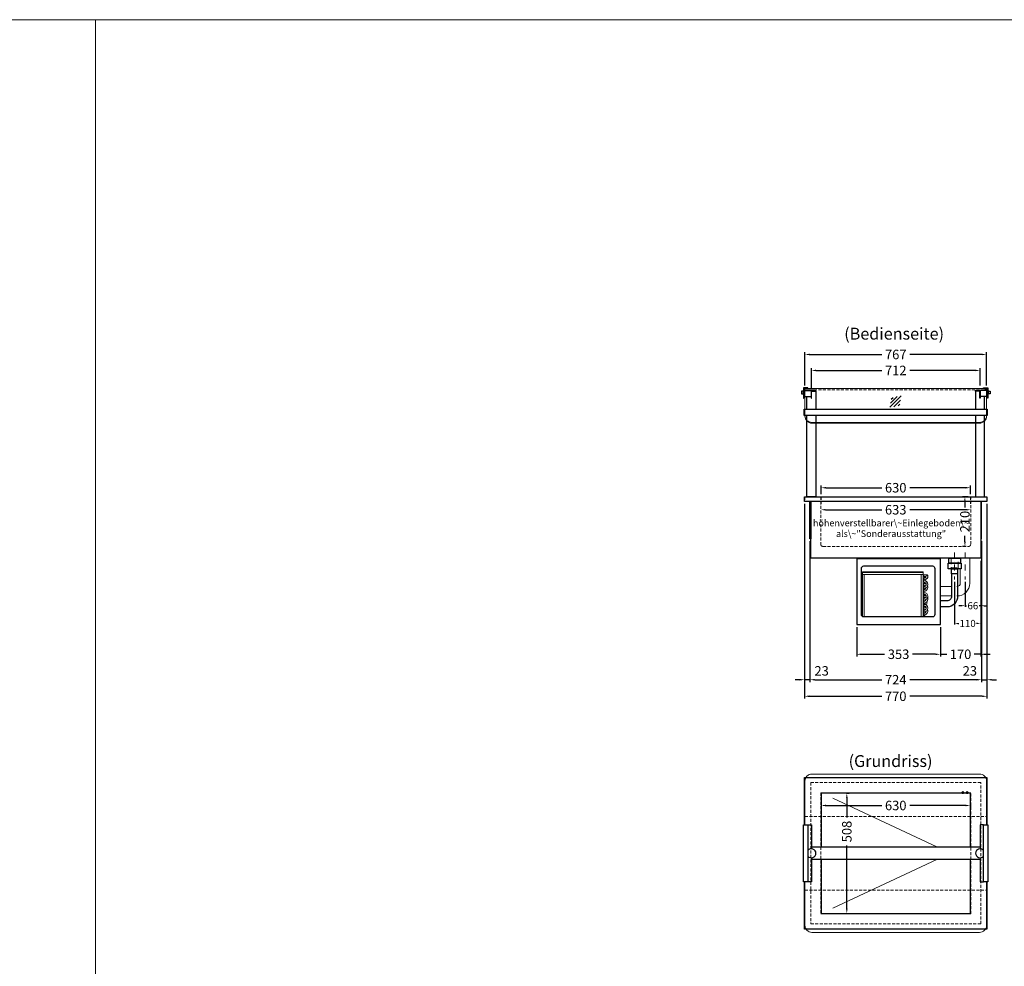
# Model space of a CAD drawing. Units: millimetres. Extents: x 0 to 71855, y 0 to 40383.
# Drawn here: x 55535 to 59690, y 11005 to 15000 of the extents above; entities that cross this region are included whole.
import ezdxf
from ezdxf.enums import TextEntityAlignment as Align

# ---------------------------------------------------------------- set-up
doc = ezdxf.new("R2010")
doc.units = ezdxf.units.MM
doc.header["$LTSCALE"] = 2
doc.header["$PDMODE"] = 34
doc.header["$PDSIZE"] = 5
for name, pattern in [('AUSGEZOGEN', [0]), ('STRICHPUNKT2', [12.7, 6.35, -3.175, 0, -3.175]), ('VERDECKT', [9.525, 6.35, -3.175])]:
    doc.linetypes.add(name, pattern=pattern)
for name, color, linetype, lineweight in [('A_BEMASSUNG', 1, 'Continuous', 13), ('A_GLAS', 4, 'Continuous', 20), ('A_HILFSLINIEN', 7, 'Continuous', 13), ('A_MITTE', 2, 'STRICHPUNKT2', 13), ('A_TEXT', 7, 'Continuous', 20), ('A_VERDECKT', 5, 'VERDECKT', 13), ('A_VOLL', 3, 'Continuous', 30)]:
    doc.layers.add(name, color=color, linetype=linetype, lineweight=lineweight)
doc.styles.add('ARIAL', font='arial.ttf')
doc.styles.add('Arial_0', font='arial.ttf')
doc.dimstyles.new('STANDARD_Bemassung', dxfattribs={"dimtxt": 40, "dimasz": 20, "dimexe": 10, "dimexo": 10, "dimgap": 15, "dimtad": 0, "dimdec": 0, "dimdsep": 46, "dimtxsty": 'ARIAL', "dimcen": 0.09, "dimclrt": 7, "dimazin": 0, "dimtfac": 1, "dimtdec": 0, "dimtmove": 2, "dimatfit": 3, "dimfxl": 1, "dimtolj": 1, "dimtzin": 0, "dimarcsym": 0})
doc.dimstyles.new('STANDARD_klein', dxfattribs={"dimtxt": 30, "dimasz": 10, "dimexe": 5, "dimexo": 10, "dimgap": 5, "dimtad": 0, "dimdec": 0, "dimdsep": 46, "dimtxsty": 'Arial_0', "dimcen": 0.09, "dimclrt": 7, "dimazin": 2, "dimtm": 1e-09, "dimtfac": 1, "dimtdec": 0, "dimtmove": 2, "dimatfit": 3, "dimfxl": 1, "dimtolj": 1, "dimtzin": 0, "dimarcsym": 0})

# ---------------------------------------------------------------- blocks, each defined once
blk = doc.blocks.new('*D153')
at = {"layer": 'A_BEMASSUNG', "color": 0, "lineweight": -2, "ltscale": 2, "transparency": 16777216}
for p, q in [((59067.3, 12437), (59067.3, 12312)), ((59420.3, 12437), (59420.3, 12312)), ((59087.3, 12322), (59184.7, 12322)), ((59400.3, 12322), (59303, 12322))]:
    blk.add_line(p, q, dxfattribs=at)
at = {"layer": 'A_BEMASSUNG', "color": 0, "ltscale": 2, "transparency": 16777216}
for points in [[(59087.3, 12325.3), (59087.3, 12318.6), (59067.3, 12322)], [(59400.3, 12325.3), (59400.3, 12318.6), (59420.3, 12322)]]:
    blk.add_solid(points, dxfattribs=at)
at = {"layer": 'DEFPOINTS', "color": 0, "ltscale": 2, "transparency": 16777216}
for p in [(59067.3, 12447), (59420.3, 12447), (59067.3, 12322)]:
    blk.add_point(p, dxfattribs=at)
at = {"layer": 'A_BEMASSUNG', "color": 7, "ltscale": 2, "transparency": 16777216, "insert": (59243.8, 12322), "char_height": 40, "attachment_point": 5, "style": 'ARIAL'}
blk.add_mtext('\\A1;353', dxfattribs=at)
blk = doc.blocks.new('*D154')
at = {"layer": 'A_BEMASSUNG', "color": 0, "lineweight": -2, "ltscale": 2, "transparency": 16777216}
for p, q in [((59590.3, 12717), (59590.3, 12312)), ((59420.3, 12437), (59420.3, 12312)), ((59400.3, 12322), (59380.3, 12322)), ((59420.3, 12322), (59448.1, 12322)), ((59590.3, 12322), (59562.6, 12322)), ((59610.3, 12322), (59630.3, 12322))]:
    blk.add_line(p, q, dxfattribs=at)
at = {"layer": 'A_BEMASSUNG', "color": 0, "ltscale": 2, "transparency": 16777216}
for points in [[(59400.3, 12325.3), (59400.3, 12318.6), (59420.3, 12322)], [(59610.3, 12325.3), (59610.3, 12318.6), (59590.3, 12322)]]:
    blk.add_solid(points, dxfattribs=at)
at = {"layer": 'DEFPOINTS', "color": 0, "ltscale": 2, "transparency": 16777216}
for p in [(59590.3, 12727), (59420.3, 12447), (59420.3, 12322)]:
    blk.add_point(p, dxfattribs=at)
at = {"layer": 'A_BEMASSUNG', "color": 7, "ltscale": 2, "transparency": 16777216, "insert": (59505.3, 12322), "char_height": 40, "attachment_point": 5, "style": 'ARIAL'}
blk.add_mtext('\\A1;170', dxfattribs=at)
blk = doc.blocks.new('*D155')
at = {"layer": 'A_BEMASSUNG', "color": 0, "lineweight": -2, "ltscale": 2, "transparency": 16777216}
for p, q in [((59536.8, 12987), (59513.7, 12987)), ((59523.7, 12967), (59523.7, 12941.4)), ((59523.7, 12797), (59523.7, 12822.5)), ((59528.8, 12777), (59513.7, 12777))]:
    blk.add_line(p, q, dxfattribs=at)
at = {"layer": 'A_BEMASSUNG', "color": 0, "ltscale": 2, "transparency": 16777216}
for points in [[(59520.4, 12967), (59527, 12967), (59523.7, 12987)], [(59520.4, 12797), (59527, 12797), (59523.7, 12777)]]:
    blk.add_solid(points, dxfattribs=at)
at = {"layer": 'DEFPOINTS', "color": 0, "ltscale": 2, "transparency": 16777216}
for p in [(59546.8, 12987), (59523.7, 12777), (59538.8, 12777)]:
    blk.add_point(p, dxfattribs=at)
at = {"layer": 'A_BEMASSUNG', "color": 7, "ltscale": 2, "transparency": 16777216, "insert": (59523.7, 12882), "char_height": 40, "attachment_point": 5, "rotation": 90, "style": 'ARIAL'}
blk.add_mtext('\\A1;210', dxfattribs=at)
blk = doc.blocks.new('*D156')
at = {"layer": 'A_BEMASSUNG', "color": 0, "lineweight": -2, "ltscale": 2, "transparency": 16777216}
for p, q in [((58869.8, 12799), (58869.8, 12204.6)), ((59593.8, 12799), (59593.8, 12204.6)), ((58889.8, 12214.6), (59172.9, 12214.6)), ((59573.8, 12214.6), (59290.8, 12214.6))]:
    blk.add_line(p, q, dxfattribs=at)
at = {"layer": 'A_BEMASSUNG', "color": 0, "ltscale": 2, "transparency": 16777216}
for points in [[(58889.8, 12217.9), (58889.8, 12211.2), (58869.8, 12214.6)], [(59573.8, 12217.9), (59573.8, 12211.2), (59593.8, 12214.6)]]:
    blk.add_solid(points, dxfattribs=at)
at = {"layer": 'DEFPOINTS', "color": 0, "ltscale": 2, "transparency": 16777216}
for p in [(58869.8, 12809), (59593.8, 12809), (59593.8, 12214.6)]:
    blk.add_point(p, dxfattribs=at)
at = {"layer": 'A_BEMASSUNG', "color": 7, "ltscale": 2, "transparency": 16777216, "insert": (59231.8, 12214.6), "char_height": 40, "attachment_point": 5, "style": 'ARIAL'}
blk.add_mtext('\\A1;724', dxfattribs=at)
blk = doc.blocks.new('*D157')
at = {"layer": 'A_BEMASSUNG', "color": 0, "lineweight": -2, "ltscale": 2, "transparency": 16777216}
for p, q in [((58935.3, 12931.9), (59172.6, 12931.9)), ((59528.3, 12931.9), (59291.1, 12931.9))]:
    blk.add_line(p, q, dxfattribs=at)
at = {"layer": 'A_BEMASSUNG', "color": 0, "ltscale": 2, "transparency": 16777216}
for points in [[(58935.3, 12935.2), (58935.3, 12928.6), (58915.3, 12931.9)], [(59528.3, 12935.2), (59528.3, 12928.6), (59548.3, 12931.9)]]:
    blk.add_solid(points, dxfattribs=at)
at = {"layer": 'DEFPOINTS', "color": 0, "ltscale": 2, "transparency": 16777216}
for p in [(58915.3, 12931.9), (59548.3, 12931.9), (59548.3, 12931.9)]:
    blk.add_point(p, dxfattribs=at)
at = {"layer": 'A_BEMASSUNG', "color": 7, "ltscale": 2, "transparency": 16777216, "insert": (59231.8, 12931.9), "char_height": 40, "attachment_point": 5, "style": 'ARIAL'}
blk.add_mtext('\\A1;633', dxfattribs=at)
blk = doc.blocks.new('*D158')
at = {"layer": 'A_BEMASSUNG', "color": 0, "lineweight": -2, "ltscale": 2, "transparency": 16777216}
for p, q in [((58846.8, 12957), (58846.8, 12134.8)), ((59616.8, 12957), (59616.8, 12134.8)), ((58866.8, 12144.8), (59172.9, 12144.8)), ((59596.8, 12144.8), (59290.8, 12144.8))]:
    blk.add_line(p, q, dxfattribs=at)
at = {"layer": 'A_BEMASSUNG', "color": 0, "ltscale": 2, "transparency": 16777216}
for points in [[(58866.8, 12148.1), (58866.8, 12141.4), (58846.8, 12144.8)], [(59596.8, 12148.1), (59596.8, 12141.4), (59616.8, 12144.8)]]:
    blk.add_solid(points, dxfattribs=at)
at = {"layer": 'DEFPOINTS', "color": 0, "ltscale": 2, "transparency": 16777216}
for p in [(58846.8, 12967), (59616.8, 12967), (59616.8, 12144.8)]:
    blk.add_point(p, dxfattribs=at)
at = {"layer": 'A_BEMASSUNG', "color": 7, "ltscale": 2, "transparency": 16777216, "insert": (59231.8, 12144.8), "char_height": 40, "attachment_point": 5, "style": 'ARIAL'}
blk.add_mtext('\\A1;770', dxfattribs=at)
blk = doc.blocks.new('*D159')
at = {"layer": 'A_BEMASSUNG', "color": 0, "lineweight": -2, "ltscale": 2, "transparency": 16777216}
for p, q in [((58916.8, 12997), (58916.8, 13034.8)), ((58936.8, 13024.8), (59172.6, 13024.8)), ((59526.8, 13024.8), (59291.1, 13024.8)), ((59546.8, 12997), (59546.8, 13034.8))]:
    blk.add_line(p, q, dxfattribs=at)
at = {"layer": 'A_BEMASSUNG', "color": 0, "ltscale": 2, "transparency": 16777216}
for points in [[(58936.8, 13028.1), (58936.8, 13021.4), (58916.8, 13024.8)], [(59526.8, 13028.1), (59526.8, 13021.4), (59546.8, 13024.8)]]:
    blk.add_solid(points, dxfattribs=at)
at = {"layer": 'DEFPOINTS', "color": 0, "ltscale": 2, "transparency": 16777216}
for p in [(59546.8, 13024.8), (58916.8, 12987), (59546.8, 12987)]:
    blk.add_point(p, dxfattribs=at)
at = {"layer": 'A_BEMASSUNG', "color": 7, "ltscale": 2, "transparency": 16777216, "insert": (59231.8, 13024.8), "char_height": 40, "attachment_point": 5, "style": 'ARIAL'}
blk.add_mtext('\\A1;630', dxfattribs=at)
blk = doc.blocks.new('*D160')
at = {"layer": 'A_BEMASSUNG', "color": 0, "lineweight": -2, "ltscale": 2, "transparency": 16777216}
for p, q in [((58916.8, 11685.9), (58916.8, 11673.8)), ((58936.8, 11683.8), (59172.6, 11683.8)), ((59526.8, 11683.8), (59291.1, 11683.8)), ((59546.8, 11684.5), (59546.8, 11673.8))]:
    blk.add_line(p, q, dxfattribs=at)
at = {"layer": 'A_BEMASSUNG', "color": 0, "ltscale": 2, "transparency": 16777216}
for points in [[(58936.8, 11687.1), (58936.8, 11680.4), (58916.8, 11683.8)], [(59526.8, 11687.1), (59526.8, 11680.4), (59546.8, 11683.8)]]:
    blk.add_solid(points, dxfattribs=at)
at = {"layer": 'DEFPOINTS', "color": 0, "ltscale": 2, "transparency": 16777216}
for p in [(58916.8, 11695.9), (59546.8, 11694.5), (59546.8, 11683.8)]:
    blk.add_point(p, dxfattribs=at)
at = {"layer": 'A_BEMASSUNG', "color": 7, "ltscale": 2, "transparency": 16777216, "insert": (59231.8, 11683.8), "char_height": 40, "attachment_point": 5, "style": 'ARIAL'}
blk.add_mtext('\\A1;630', dxfattribs=at)
blk = doc.blocks.new('*D161')
at = {"layer": 'A_BEMASSUNG', "color": 0, "lineweight": -2, "ltscale": 2, "transparency": 16777216}
for p, q in [((59024.1, 11736.2), (59035.3, 11736.2)), ((59025.3, 11716.2), (59025.3, 11633.1)), ((59025.3, 11248.2), (59025.3, 11514.7)), ((59017.9, 11228.2), (59035.3, 11228.2))]:
    blk.add_line(p, q, dxfattribs=at)
at = {"layer": 'A_BEMASSUNG', "color": 0, "ltscale": 2, "transparency": 16777216}
for points in [[(59022, 11716.2), (59028.7, 11716.2), (59025.3, 11736.2)], [(59022, 11248.2), (59028.7, 11248.2), (59025.3, 11228.2)]]:
    blk.add_solid(points, dxfattribs=at)
at = {"layer": 'DEFPOINTS', "color": 0, "ltscale": 2, "transparency": 16777216}
for p in [(59014.1, 11736.2), (59007.9, 11228.2), (59025.3, 11228.2)]:
    blk.add_point(p, dxfattribs=at)
at = {"layer": 'A_BEMASSUNG', "color": 7, "ltscale": 2, "transparency": 16777216, "insert": (59025.3, 11573.9), "char_height": 40, "attachment_point": 5, "rotation": 90, "style": 'ARIAL'}
blk.add_mtext('\\A1;508', dxfattribs=at)
blk = doc.blocks.new('*D842')
at = {"layer": 'A_BEMASSUNG', "color": 0, "lineweight": -2, "ltscale": 2, "transparency": 16777216}
for p, q in [((58875.8, 13447), (58875.8, 13529.8)), ((58895.8, 13519.8), (59173, 13519.8)), ((59567.8, 13519.8), (59290.6, 13519.8)), ((59587.8, 13456), (59587.8, 13529.8))]:
    blk.add_line(p, q, dxfattribs=at)
at = {"layer": 'A_BEMASSUNG', "color": 0, "ltscale": 2, "transparency": 16777216}
for points in [[(58895.8, 13523.1), (58895.8, 13516.4), (58875.8, 13519.8)], [(59567.8, 13523.1), (59567.8, 13516.4), (59587.8, 13519.8)]]:
    blk.add_solid(points, dxfattribs=at)
at = {"layer": 'DEFPOINTS', "color": 0, "ltscale": 2, "transparency": 16777216}
for p in [(59587.8, 13519.8), (58875.8, 13437), (59587.8, 13446)]:
    blk.add_point(p, dxfattribs=at)
at = {"layer": 'A_BEMASSUNG', "color": 7, "ltscale": 2, "transparency": 16777216, "insert": (59231.8, 13519.8), "char_height": 40, "attachment_point": 5, "style": 'ARIAL'}
blk.add_mtext('\\A1;712', dxfattribs=at)
blk = doc.blocks.new('*D843')
at = {"layer": 'A_BEMASSUNG', "color": 0, "lineweight": -2, "ltscale": 2, "transparency": 16777216}
for p, q in [((58848.3, 13456), (58848.3, 13597.2)), ((59615.3, 13456), (59615.3, 13597.2)), ((58868.3, 13587.2), (59172.8, 13587.2)), ((59595.3, 13587.2), (59290.9, 13587.2))]:
    blk.add_line(p, q, dxfattribs=at)
at = {"layer": 'A_BEMASSUNG', "color": 0, "ltscale": 2, "transparency": 16777216}
for points in [[(58868.3, 13590.5), (58868.3, 13583.9), (58848.3, 13587.2)], [(59595.3, 13590.5), (59595.3, 13583.9), (59615.3, 13587.2)]]:
    blk.add_solid(points, dxfattribs=at)
at = {"layer": 'DEFPOINTS', "color": 0, "ltscale": 2, "transparency": 16777216}
for p in [(59615.3, 13587.2), (58848.3, 13446), (59615.3, 13446)]:
    blk.add_point(p, dxfattribs=at)
at = {"layer": 'A_BEMASSUNG', "color": 7, "ltscale": 2, "transparency": 16777216, "insert": (59231.8, 13587.2), "char_height": 40, "attachment_point": 5, "style": 'ARIAL'}
blk.add_mtext('\\A1;767', dxfattribs=at)
blk = doc.blocks.new('glassymbol')
at = {"layer": 'A_HILFSLINIEN', "linetype": 'AUSGEZOGEN', "lineweight": -3}
for p, q in [((-60, -60), (60, 60)), ((-53, -17), (17, 53)), ((-45, 26), (-26, 45)), ((-17, -53), (53, 17)), ((26, -45), (45, -26))]:
    blk.add_line(p, q, dxfattribs=at)
blk = doc.blocks.new('EBS-Aggregat vorne')
at = {"layer": 'A_VOLL', "color": 35, "lineweight": 5}
for p, q in [((-150.8, -25), (105.2, -25)), ((-150.8, -25), (-150.8, -27)), ((-150.8, -27), (105.2, -27)), ((-150.8, -36), (-150.8, -27)), ((-150.8, -36), (-150.8, -213.1)), ((105.2, -36), (-150.8, -36)), ((-142.8, -215), (-142.8, -36)), ((97.2, -36), (97.2, -215)), ((105.2, -27), (105.2, -25)), ((105.2, -27), (105.2, -36)), ((105.2, -215), (105.2, -36)), ((108.2, -36.8), (105.2, -36.8)), ((109.7, -36.8), (108.2, -36.8)), ((108.2, -43.8), (108.2, -36.8)), ((108.2, -36.8), (108.2, -43.3)), ((111.2, -36.8), (109.7, -36.8)), ((122.5, -37.2), (114.9, -37.2)), ((-150.8, -81.3), (-155, -83)), ((-151.8, -79.9), (-153, -82.2)), ((-151.8, -59), (-150.8, -58.1)), ((105.2, -43.8), (108.2, -43.8)), ((108.2, -49.3), (105.2, -49.3)), ((105.2, -56.3), (108.2, -56.3)), ((108.2, -61.8), (105.2, -61.8)), ((108.2, -61.8), (105.2, -61.8)), ((105.2, -68.8), (108.2, -68.8)), ((105.9, -68.8), (105.2, -70.2)), ((108.2, -74.3), (105.2, -74.3)), ((105.2, -81.3), (108.2, -81.3)), ((108.2, -43.3), (108.2, -43.8)), ((108.2, -43.8), (109.7, -43.8)), ((109.7, -49.3), (108.2, -49.3)), ((108.2, -49.3), (108.2, -50.4)), ((108.2, -56.3), (108.2, -50.4)), ((108.2, -56.3), (109.7, -56.3)), ((109.7, -61.8), (108.2, -61.8)), ((109.7, -61.8), (108.2, -61.8)), ((108.2, -68.8), (108.2, -61.8)), ((108.2, -61.8), (108.2, -65.2)), ((108.2, -65.2), (108.2, -68.8)), ((108.2, -68.8), (109.7, -68.8)), ((109.7, -74.3), (108.2, -74.3)), ((108.2, -74.3), (108.2, -77.8)), ((108.2, -81.3), (108.2, -74.3)), ((108.2, -77.8), (108.2, -81.3)), ((108.2, -81.3), (109.7, -81.3)), ((111.7, -56.2), (109.1, -61.8)), ((109.2, -86.8), (109.2, -81.3)), ((109.7, -43.8), (111.2, -43.8)), ((109.9, -74.3), (112.3, -69.1)), ((115.9, -47.1), (115.3, -48.4)), ((115.3, -62.8), (119.1, -54.5)), ((-150.8, -99), (-153.5, -99)), ((-153.2, -88.8), (-152.8, -88.6)), ((-152.1, -96.8), (-150.8, -97.7)), ((-151.8, -109), (-150.8, -108.1)), ((108.2, -86.8), (105.2, -86.8)), ((108.2, -86.8), (105.2, -86.8)), ((105.2, -93.8), (108.2, -93.8)), ((108.2, -99.3), (105.2, -99.3)), ((105.2, -106.3), (108.2, -106.3)), ((108.2, -111.7), (105.2, -111.7)), ((108.2, -111.7), (105.2, -111.7)), ((105.2, -118.7), (108.2, -118.7)), ((108.2, -124.3), (105.2, -124.3)), ((109.7, -86.8), (108.2, -86.8)), ((109.7, -86.8), (108.2, -86.8)), ((108.2, -93.8), (108.2, -86.8)), ((108.2, -93.8), (109.7, -93.8)), ((109.7, -99.3), (108.2, -99.3)), ((108.2, -99.3), (108.2, -106.3)), ((108.2, -106.3), (109.7, -106.3)), ((109.7, -111.7), (108.2, -111.7)), ((109.7, -111.7), (108.2, -111.7)), ((108.2, -118.7), (108.2, -111.7)), ((108.2, -111.7), (108.2, -115.3)), ((108.2, -115.3), (108.2, -118.7)), ((108.2, -118.7), (109.7, -118.7)), ((109.7, -124.3), (108.2, -124.3)), ((108.2, -124.3), (108.2, -127.8)), ((108.2, -131.3), (108.2, -124.3)), ((109.2, -99.3), (109.2, -93.8)), ((109.2, -111.7), (109.2, -106.3)), ((109.2, -124.3), (109.2, -118.7)), ((110.5, -124.3), (111.1, -123.9)), ((-151.8, -159), (-150.8, -158.1)), ((105.2, -131.3), (108.2, -131.3)), ((108.2, -136.7), (105.2, -136.7)), ((108.2, -136.7), (105.2, -136.7)), ((105.2, -143.7), (108.2, -143.7)), ((108.2, -149.3), (105.2, -149.3)), ((105.2, -156.3), (108.2, -156.3)), ((108.2, -161.8), (105.2, -161.8)), ((108.2, -161.8), (105.2, -161.8)), ((108.2, -127.8), (108.2, -131.3)), ((108.2, -131.3), (109.7, -131.3)), ((109.7, -136.7), (108.2, -136.7)), ((109.7, -136.7), (108.2, -136.7)), ((108.2, -143.7), (108.2, -136.7)), ((108.2, -143.7), (109.7, -143.7)), ((109.7, -149.3), (108.2, -149.3)), ((108.2, -149.3), (108.2, -156.3)), ((108.2, -156.3), (109.7, -156.3)), ((109.7, -161.8), (108.2, -161.8)), ((109.7, -161.8), (108.2, -161.8)), ((108.2, -161.8), (108.2, -165.3)), ((108.2, -168.8), (108.2, -161.8)), ((108.2, -165.3), (108.2, -168.8)), ((109.2, -136.7), (109.2, -131.3)), ((110.8, -135.5), (109.2, -134.4)), ((109.2, -135.8), (113, -135.8)), ((109.2, -149.3), (109.2, -143.7)), ((109.2, -161.8), (109.2, -156.3)), ((109.7, -143.7), (110.6, -143.7)), ((113.1, -162.1), (113.1, -158.9)), ((113.1, -158.9), (113.2, -158.9)), ((113.2, -162.1), (113.2, -158.9)), ((113.2, -158.9), (113.5, -161.1)), ((113.5, -161), (113.7, -158.9)), ((113.5, -161.1), (113.8, -158.9)), ((113.7, -158.9), (113.8, -158.9)), ((113.8, -158.9), (113.8, -162.3)), ((114, -148.2), (114, -143.2)), ((115.1, -155.3), (114, -161.1)), ((114, -162.3), (114, -155.7)), ((117.8, -141.5), (117.1, -145.4)), ((119.4, -165), (122.2, -150.1)), ((125, -135.8), (125.9, -131.4)), ((-151.7, -196.5), (-150.8, -196.5)), ((105.2, -168.8), (108.2, -168.8)), ((108.2, -174.3), (105.2, -174.3)), ((105.2, -181.3), (108.2, -181.3)), ((108.2, -186.8), (105.2, -186.8)), ((108.2, -186.8), (105.2, -186.8)), ((105.2, -193.8), (108.2, -193.8)), ((108.2, -199.3), (105.2, -199.3)), ((105.2, -206.3), (108.2, -206.3)), ((108.2, -168.8), (109.7, -168.8)), ((109.7, -174.3), (108.2, -174.3)), ((108.2, -174.3), (108.2, -177.8)), ((108.2, -181.3), (108.2, -174.3)), ((108.2, -177.8), (108.2, -181.3)), ((108.2, -181.3), (109.7, -181.3)), ((109.7, -186.8), (108.2, -186.8)), ((109.7, -186.8), (108.2, -186.8)), ((108.2, -186.8), (108.2, -193.8)), ((108.2, -193.8), (109.7, -193.8)), ((109.7, -199.3), (108.2, -199.3)), ((108.2, -199.3), (108.2, -206.3)), ((108.2, -206.3), (109.7, -206.3)), ((109.2, -174.3), (109.2, -168.8)), ((109.2, -186.8), (109.2, -181.3)), ((109.2, -199.3), (109.2, -193.8)), ((109.2, -208.2), (109.2, -206.3)), ((109.7, -193.8), (110.6, -193.7)), ((110.8, -208.9), (111.4, -206.2)), ((112.8, -198.7), (113.9, -193.2)), ((113.5, -173), (112.9, -169.5)), ((113, -169.5), (112.9, -169.5)), ((113.5, -173), (113, -169.5)), ((113.2, -169.5), (113, -169.5)), ((113.1, -169.5), (113.1, -169.4)), ((113.2, -169.5), (113.2, -169.5)), ((113.9, -169.5), (113.5, -173)), ((113.5, -173), (113.5, -173)), ((114, -174.8), (114, -169.9)), ((114, -185.7), (114, -182.3)), ((115.6, -184.6), (115.7, -183.6)), ((117.2, -176.1), (117.7, -173.6)), ((-151.8, -209), (-150.8, -208.1)), ((108.2, -211.8), (105.2, -211.8)), ((109.7, -211.8), (108.2, -211.8)), ((111.2, -211.8), (108.2, -211.8)), ((108.2, -211.8), (108.2, -215)), ((109.2, -211.8), (109.2, -208.2)), ((111.2, -215), (111.2, -211.8)), ((116, -212.2), (111.2, -212.2))]:
    blk.add_line(p, q, dxfattribs=at)
at = {"layer": 'A_VOLL', "color": 35, "lineweight": 5, "flags": 128}
for points in [[(109.7, -56.3), (111.9, -56.2), (112.8, -56.1), (114.3, -55.9), (115.7, -55.6), (117.2, -55.2), (118.7, -54.7), (120.1, -54), (121.4, -53.3), (122.6, -52.4), (123.7, -51.4), (124.5, -50.3), (125.2, -49.1), (125.5, -47.8), (125.7, -46.4), (125.5, -44.9), (125, -43.5), (124.2, -42.2), (123.1, -41.1), (121.9, -40), (120.4, -39.1), (118.9, -38.4), (117.2, -37.8), (115.6, -37.4), (114, -37.1), (112.7, -36.9), (111.4, -36.8), (109.7, -36.8)], [(124.6, -42.7), (124.9, -42.1), (125.1, -41.7), (125.2, -41.5)], [(-150.8, -50.2), (-152.3, -50.8), (-154.3, -52)], [(-153.6, -82.4), (-153.4, -80.7), (-153, -79.3)], [(-152.5, -81.9), (-152.2, -81.1), (-151.5, -80)], [(-150.8, -80.8), (-150.9, -80.9), (-151.2, -81.4)], [(109.7, -43.8), (111.4, -43.8), (112.1, -43.9), (113.2, -44), (114.3, -44.3), (115.3, -44.6), (116.2, -44.9), (117.1, -45.3), (117.7, -45.6), (118.2, -46), (118.5, -46.3), (118.6, -46.5), (118.7, -46.6), (118.7, -46.6)], [(118.7, -46.4), (118.7, -46.4), (118.6, -46.5), (118.4, -46.8), (118, -47.2), (117.3, -47.6), (116.5, -48), (115.5, -48.4), (114.3, -48.7), (113.1, -49), (112.1, -49.1), (111.1, -49.2), (109.7, -49.3)], [(116.9, -45.1), (116.7, -45.5), (115.9, -47.1)], [(-150.8, -100.2), (-152.3, -100.8), (-154.3, -102)], [(-150.9, -118.6), (-151.1, -118.6), (-153.3, -119.1)], [(-150.8, -150.2), (-152.3, -150.8), (-154.3, -152)], [(113.5, -135.9), (113.4, -135.8), (113, -135.8)], [(-150.8, -200.2), (-152.3, -200.8), (-154.3, -202)], [(110.3, -211.8), (110.5, -210.6), (110.8, -208.9)], [(124.5, -215), (124.2, -214.7), (123.1, -214), (121.4, -213.2), (119.1, -212.6), (116, -212.2)]]:
    blk.add_lwpolyline(points, dxfattribs=at)
at = {"layer": 'A_VOLL', "color": 35, "lineweight": 5}
for centre, radius, start, end in [((-145.3, -52.8), 16, 110.1055, 127.1882), ((122.5, -40.3), 3, 0, 90), ((122.5, -40.3), 3, 310.1152, 0), ((-145.3, -52.8), 16, 232.8118, 249.8945), ((-145.3, -65.3), 16, 232.8118, 249.8945), ((-145.3, -52.8), 9, 127.6699, 232.3301), ((-145.3, -65.3), 9, 184.7734, 232.3301), ((109.7, -77.8), 16, 337.0045, 90), ((109.7, -77.8), 16, 270, 90), ((109.7, -77.8), 9, 270, 90), ((109.7, -90.3), 16, 55.9062, 90), ((109.7, -90.3), 9, 43.9874, 90), ((-137.3, -65.6), 28.1, 230.9476, 235.9678), ((-145.3, -102.8), 16, 110.1055, 127.1882), ((-145.3, -102.8), 16, 232.8118, 249.8945), ((-145.3, -102.8), 9, 127.6699, 232.3301), ((-145.3, -115.3), 9, 184.7734, 232.3301), ((13, -179.2), 111.9, 29.2756, 30.8131), ((109.7, -90.3), 16, 270, 22.9953), ((109.7, -77.8), 16, 270, 304.0938), ((109.7, -90.3), 9, 270, 355.2266), ((109.7, -127.8), 16, 270, 90), ((109.7, -127.8), 9, 270, 90), ((109.7, -140.3), 16, 55.9062, 90), ((114.1, -129.1), 6, 48.0927, 120.5943), ((-145.3, -115.3), 16, 232.8118, 249.8945), ((-145.3, -152.8), 16, 110.1055, 127.1882), ((-145.3, -152.8), 16, 232.8118, 249.8945), ((-145.3, -152.8), 9, 127.6699, 232.3301), ((-145.3, -165.3), 9, 184.7734, 232.3301), ((109.7, -140.3), 9, 43.9874, 90), ((109.7, -140.3), 16, 270, 22.9953), ((109.7, -140.3), 9, 270, 355.2266), ((109.7, -177.8), 16, 270, 90), ((111.9, -133.8), 2, 236.4755, 270), ((114.1, -129.1), 12, 349, 18.6851), ((-145.3, -165.3), 16, 232.8118, 249.8945), ((-145.3, -202.8), 16, 110.1055, 127.1882), ((-145.3, -202.8), 16, 110.1055, 127.1882), ((-145.3, -202.8), 9, 127.6699, 232.3301), ((109.7, -177.8), 9, 270, 90), ((109.7, -190.3), 16, 55.9062, 90), ((109.7, -190.3), 9, 43.9874, 90), ((109.7, -190.3), 16, 270, 22.9953), ((109.7, -190.3), 9, 270, 355.2266), ((110.4, -232.9), 21.1, 77.9639, 88.0092)]:
    blk.add_arc(centre, radius, start, end, dxfattribs=at)
blk = doc.blocks.new('*D999')
at = {"layer": 'A_BEMASSUNG', "color": 0, "lineweight": -2, "ltscale": 2, "transparency": 16777216}
for p, q in [((59616.8, 12957), (59616.8, 12204.6)), ((59593.8, 12799), (59593.8, 12204.6)), ((59573.8, 12214.6), (59553.8, 12214.6)), ((59593.8, 12214.6), (59616.8, 12214.6)), ((59636.8, 12214.6), (59656.8, 12214.6))]:
    blk.add_line(p, q, dxfattribs=at)
at = {"layer": 'A_BEMASSUNG', "color": 0, "ltscale": 2, "transparency": 16777216}
for points in [[(59573.8, 12217.9), (59573.8, 12211.2), (59593.8, 12214.6)], [(59636.8, 12217.9), (59636.8, 12211.2), (59616.8, 12214.6)]]:
    blk.add_solid(points, dxfattribs=at)
at = {"layer": 'DEFPOINTS', "color": 0, "ltscale": 2, "transparency": 16777216}
for p in [(59616.8, 12967), (59593.8, 12809), (59616.8, 12214.6)]:
    blk.add_point(p, dxfattribs=at)
at = {"layer": 'A_BEMASSUNG', "color": 7, "ltscale": 2, "transparency": 16777216, "insert": (59544.6, 12251.9), "char_height": 40, "attachment_point": 5, "style": 'ARIAL'}
blk.add_mtext('\\A1;23', dxfattribs=at)
blk = doc.blocks.new('*D1007')
at = {"layer": 'A_BEMASSUNG', "color": 0, "lineweight": -2, "ltscale": 2, "transparency": 16777216}
for p, q in [((58846.8, 12957), (58846.8, 12204.6)), ((58869.8, 12799), (58869.8, 12204.6)), ((58826.8, 12214.6), (58806.8, 12214.6)), ((58869.8, 12214.6), (58846.8, 12214.6)), ((58889.8, 12214.6), (58909.8, 12214.6))]:
    blk.add_line(p, q, dxfattribs=at)
at = {"layer": 'A_BEMASSUNG', "color": 0, "ltscale": 2, "transparency": 16777216}
for points in [[(58826.8, 12217.9), (58826.8, 12211.2), (58846.8, 12214.6)], [(58889.8, 12217.9), (58889.8, 12211.2), (58869.8, 12214.6)]]:
    blk.add_solid(points, dxfattribs=at)
at = {"layer": 'DEFPOINTS', "color": 0, "ltscale": 2, "transparency": 16777216}
for p in [(58846.8, 12967), (58869.8, 12809), (58846.8, 12214.6)]:
    blk.add_point(p, dxfattribs=at)
at = {"layer": 'A_BEMASSUNG', "color": 7, "ltscale": 2, "transparency": 16777216, "insert": (58919.1, 12251.9), "char_height": 40, "attachment_point": 5, "style": 'ARIAL'}
blk.add_mtext('\\A1;23', dxfattribs=at)
blk = doc.blocks.new('*D1081')
at = {"layer": 'A_BEMASSUNG', "color": 0, "lineweight": -2, "transparency": 16777216}
for p, q in [((59590.3, 12717), (59590.3, 12522)), ((59524.3, 12627), (59524.3, 12522)), ((59511.3, 12527), (59498.3, 12527)), ((59524.3, 12527), (59530.8, 12527)), ((59590.3, 12527), (59583.9, 12527)), ((59603.3, 12527), (59616.3, 12527))]:
    blk.add_line(p, q, dxfattribs=at)
at = {"layer": 'A_BEMASSUNG', "color": 0, "transparency": 16777216}
for points in [[(59511.3, 12529.1), (59511.3, 12524.8), (59524.3, 12527)], [(59603.3, 12529.1), (59603.3, 12524.8), (59590.3, 12527)]]:
    blk.add_solid(points, dxfattribs=at)
at = {"layer": 'DEFPOINTS', "color": 0, "transparency": 16777216}
for p in [(59590.3, 12727), (59524.3, 12637), (59524.3, 12527)]:
    blk.add_point(p, dxfattribs=at)
at = {"layer": 'A_BEMASSUNG', "color": 7, "transparency": 16777216, "insert": (59557.3, 12527), "char_height": 30, "attachment_point": 5, "style": 'Arial_0'}
blk.add_mtext('\\A1;66', dxfattribs=at)
blk = doc.blocks.new('*D1082')
at = {"layer": 'A_BEMASSUNG', "color": 0, "lineweight": -2, "transparency": 16777216}
for p, q in [((59590.3, 12717), (59590.3, 12447)), ((59480.3, 12627), (59480.3, 12447)), ((59493.3, 12452), (59498.7, 12452)), ((59577.3, 12452), (59572, 12452))]:
    blk.add_line(p, q, dxfattribs=at)
at = {"layer": 'A_BEMASSUNG', "color": 0, "transparency": 16777216}
for points in [[(59493.3, 12454.1), (59493.3, 12449.8), (59480.3, 12452)], [(59577.3, 12454.1), (59577.3, 12449.8), (59590.3, 12452)]]:
    blk.add_solid(points, dxfattribs=at)
at = {"layer": 'DEFPOINTS', "color": 0, "transparency": 16777216}
for p in [(59590.3, 12727), (59480.3, 12637), (59480.3, 12452)]:
    blk.add_point(p, dxfattribs=at)
at = {"layer": 'A_BEMASSUNG', "color": 7, "transparency": 16777216, "insert": (59535.3, 12452), "char_height": 30, "attachment_point": 5, "style": 'Arial_0'}
blk.add_mtext('\\A1;110', dxfattribs=at)

msp = doc.modelspace()

# ---------------------------------------------------------------- linework, layer by layer
at = {"layer": 'A_GLAS'}
msp.add_lwpolyline([(58848.3, 13444), (59615.3, 13444), (59615.3, 13327.3, -0.414214), (59585.3, 13297.3), (58878.3, 13297.3, -0.414214), (58848.3, 13327.3)], format="xyb", close=True, dxfattribs=at)
for points in [[(59615.3, 13330.2), (59615.3, 13330.3, -0.414214), (59585.3, 13300.3), (58878.3, 13300.3, -0.414214), (58848.3, 13330.3), (58848.3, 13330.3)], [(59615.3, 11602.2), (59615.3, 11786.2, 0.414214), (59585.3, 11816.2), (58878.3, 11816.2, 0.414214), (58848.3, 11786.2), (58848.3, 11602.2)], [(58848.3, 11362.2), (58848.3, 11178.2, 0.414214), (58878.3, 11148.2), (59585.3, 11148.2, 0.414214), (59615.3, 11178.2), (59615.3, 11362.2)]]:
    msp.add_lwpolyline(points, format="xyb", dxfattribs=at)
at = {"layer": 'A_HILFSLINIEN', "color": 8, "ltscale": 2}
for points in [[(47854.8, 15000), (55854.8, 15000), (55854.8, 0), (47854.8, 0)], [(55854.8, 15000), (63854.8, 15000), (63854.8, 0), (55854.8, 0)]]:
    msp.add_lwpolyline(points, close=True, dxfattribs=at)
at = {"layer": 'A_MITTE', "ltscale": 2}
for points in [[(59480.3, 12752), (59480.3, 12637)], [(59524.3, 12752), (59524.3, 12637)]]:
    msp.add_lwpolyline(points, dxfattribs=at)
at = {"layer": 'A_VERDECKT', "color": 144}
for p, q in [((58848.2, 11637.5), (59615.2, 11637.5)), ((58848.2, 11327), (59615.2, 11327))]:
    msp.add_line(p, q, dxfattribs=at)
at = {"layer": 'A_VERDECKT', "color": 4}
msp.add_lwpolyline([(58848.3, 13438), (59615.3, 13438)], dxfattribs=at)
at = {"layer": 'A_VERDECKT'}
for points in [[(58861.8, 12987), (58916.8, 12987), (58916.8, 12957), (58915.8, 12957), (58915.8, 12986), (58847.8, 12986), (58847.8, 12967), (58846.8, 12967), (58846.8, 12987)], [(59601.9, 12987), (59546.8, 12987), (59546.8, 12957), (59547.8, 12957), (59547.8, 12986), (59615.8, 12986), (59615.8, 12967), (59616.8, 12967), (59616.8, 12987)], [(58873.3, 11184.2), (59590.3, 11184.2), (59590.3, 11780.2), (58873.3, 11780.2)], [(58915.3, 11226.7), (59548.3, 11226.7), (59548.3, 11737.7), (58915.3, 11737.7)]]:
    msp.add_lwpolyline(points, close=True, dxfattribs=at)
msp.add_lwpolyline([(58915.3, 12986), (58915.3, 12786.5, 0.414214), (58924.8, 12777), (59538.8, 12777, 0.414214), (59548.3, 12786.5), (59548.3, 12986)], format="xyb", dxfattribs=at)
at = {"layer": 'A_VERDECKT', "ltscale": 2}
msp.add_lwpolyline([(59465.3, 12727), (59465.3, 12687), (59495.3, 12687), (59495.3, 12727)], dxfattribs=at)
for centre in [(59515.3, 11738.2), (59533.3, 11738.2)]:
    msp.add_circle(centre, 4, dxfattribs=at)
at = {"layer": 'A_VOLL', "color": 85}
for p, q in [((58846.1, 13410.4), (58875.1, 13410.4)), ((59617.6, 13410.4), (59588.6, 13410.4))]:
    msp.add_line(p, q, dxfattribs=at)
at = {"layer": 'A_VOLL', "color": 251, "ltscale": 2, "true_color": 0x636466}
for points in [[(58842.1, 13433), (58834.1, 13433), (58834.1, 13421), (58842.1, 13421)], [(58843.1, 13435), (58842.1, 13435), (58842.1, 13419), (58843.1, 13419)], [(59620.6, 13435), (59621.6, 13435), (59621.6, 13419), (59620.6, 13419)], [(59621.6, 13433), (59629.6, 13433), (59629.6, 13421), (59621.6, 13421)]]:
    msp.add_lwpolyline(points, close=True, dxfattribs=at)
at = {"layer": 'A_VOLL', "color": 85}
for points in [[(58843.1, 13402.9), (58844.6, 13402.9), (58844.6, 13445), (58861.1, 13445), (58861.1, 13446.5), (58843.1, 13446.5)], [(59620.6, 13402.9), (59619.1, 13402.9), (59619.1, 13445), (59602.5, 13445), (59602.5, 13446.5), (59620.6, 13446.5)], [(58843.1, 11602.2), (58861.1, 11602.2), (58861.1, 11362.2), (58843.1, 11362.2)], [(59602.6, 11602.2), (59620.6, 11602.2), (59620.6, 11362.2), (59602.6, 11362.2)]]:
    msp.add_lwpolyline(points, close=True, dxfattribs=at)
for points in [[(58876.6, 13403), (58876.6, 13433.9, 0.414214), (58873.5, 13437), (58847.7, 13437, 0.414214), (58844.6, 13433.9), (58844.6, 13410.4), (58846.1, 13410.4), (58846.1, 13433.9, -0.414214), (58847.7, 13435.5), (58873.5, 13435.5, -0.414214), (58875.1, 13433.9), (58875.1, 13403)], [(59587.1, 13403), (59587.1, 13433.9, -0.414214), (59590.2, 13437), (59616, 13437, -0.414214), (59619.1, 13433.9), (59619.1, 13410.4), (59617.6, 13410.4), (59617.6, 13433.9, 0.414214), (59616, 13435.5), (59590.2, 13435.5, 0.414214), (59588.6, 13433.9), (59588.6, 13403)]]:
    msp.add_lwpolyline(points, format="xyb", close=True, dxfattribs=at)
at = {"layer": 'A_VOLL', "color": 251}
for points in [[(58845.8, 13438), (58856.8, 13438), (58856.8, 13437), (58844.8, 13437), (58844.8, 13445), (58856.8, 13445), (58856.8, 13444), (58845.8, 13444)], [(59617.8, 13438), (59606.8, 13438), (59606.8, 13437), (59618.8, 13437), (59618.8, 13445), (59606.8, 13445), (59606.8, 13444), (59617.8, 13444)]]:
    msp.add_lwpolyline(points, close=True, dxfattribs=at)
at = {"layer": 'A_VOLL', "color": 42}
for points in [[(58876.6, 13433), (58894.8, 13433), (58894.8, 13437), (58873.5, 13437)], [(59587.1, 13433), (59568.8, 13433), (59568.8, 13437), (59590.2, 13437)]]:
    msp.add_lwpolyline(points, dxfattribs=at)
at = {"layer": 'A_VOLL', "color": 32}
for points in [[(58876.6, 13433), (58894.8, 13433), (58894.8, 13356.5)], [(59587.1, 13433), (59568.8, 13433), (59568.8, 13356.5)], [(58856.8, 13356.5), (58856.8, 13410.4)], [(59606.8, 13356.5), (59606.8, 13410.4)], [(58894.8, 13330), (58894.8, 12987), (58856.8, 12987), (58856.8, 13330)], [(59568.8, 13330), (59568.8, 12987), (59606.8, 12987), (59606.8, 13330)]]:
    msp.add_lwpolyline(points, dxfattribs=at)
at = {"layer": 'A_VOLL'}
msp.add_lwpolyline([(59618.3, 13330), (58845.3, 13330), (58845.3, 13356.5), (59618.3, 13356.5)], close=True, dxfattribs=at)
at = {"layer": 'A_VOLL', "ltscale": 2}
for points in [[(58846.8, 12987), (59616.8, 12987), (59616.8, 12967), (58846.8, 12967)], [(58869.8, 12967), (58873.3, 12967), (58873.3, 12809), (58869.8, 12809)], [(59593.8, 12967), (59590.3, 12967), (59590.3, 12809), (59593.8, 12809)], [(59067.3, 12447), (59420.3, 12447), (59420.3, 12727), (59067.3, 12727)]]:
    msp.add_lwpolyline(points, close=True, dxfattribs=at)
for points in [[(59590.3, 12967), (59590.3, 12727), (58873.3, 12727), (58873.3, 12967)], [(59067.3, 12726), (59420.3, 12726)], [(58846.8, 11602.2), (58846.8, 11802.2), (59616.8, 11802.2), (59616.8, 11602.2)], [(59616.8, 11362.2), (59616.8, 11162.2), (58846.8, 11162.2), (58846.8, 11362.2)]]:
    msp.add_lwpolyline(points, dxfattribs=at)
at = {"layer": 'A_VOLL', "color": 32, "ltscale": 2}
for points in [[(59455.3, 12727), (59505.3, 12727), (59505.3, 12707), (59455.3, 12707)], [(59452.8, 12707), (59507.8, 12707), (59507.8, 12682), (59452.8, 12682)], [(59467.8, 12682), (59492.8, 12682), (59492.8, 12662), (59467.8, 12662)]]:
    msp.add_lwpolyline(points, close=True, dxfattribs=at)
at = {"layer": 'A_VOLL', "color": 251, "lineweight": 5}
for points in [[(59544.3, 12727), (59544.3, 12622, -0.414214), (59490.3, 12568), (59489.3, 12568)], [(59504.3, 12682), (59504.3, 12622, -0.414214), (59490.3, 12608), (59489.3, 12608)]]:
    msp.add_lwpolyline(points, format="xyb", dxfattribs=at)
at = {"layer": 'A_VOLL', "ltscale": 2}
msp.add_lwpolyline([(59096.7, 12694.5), (59386.7, 12694.5, -0.414214), (59396.7, 12684.5), (59396.7, 12489.5, -0.414214), (59386.7, 12479.5), (59096.7, 12479.5, -0.414214), (59086.7, 12489.5), (59086.7, 12684.5, -0.414214)], format="xyb", close=True, dxfattribs=at)
at = {"layer": 'A_VOLL', "color": 252, "ltscale": 2}
for points in [[(59467.8, 12662), (59467.8, 12567, -0.414214), (59447.8, 12547), (59420.3, 12547)], [(59492.8, 12662), (59492.8, 12567, -0.414214), (59447.8, 12522), (59420.3, 12522)]]:
    msp.add_lwpolyline(points, format="xyb", dxfattribs=at)
at = {"layer": 'A_VOLL', "color": 251, "lineweight": 5}
for points in [[(59467.8, 12608), (59420.3, 12608)], [(59467.8, 12568), (59420.3, 12568)]]:
    msp.add_lwpolyline(points, dxfattribs=at)
at = {"layer": 'A_VOLL'}
for points in [[(59546.8, 11508.7), (59546.8, 11736.2), (58916.8, 11736.2), (58916.8, 11508.7)], [(58875.8, 11508.7), (59587.9, 11508.7)], [(59587.9, 11455.7), (58875.8, 11455.7)], [(58916.8, 11455.7), (58916.8, 11228.2), (59546.8, 11228.2), (59546.8, 11455.7)]]:
    msp.add_lwpolyline(points, dxfattribs=at)
at = {"layer": 'A_VOLL', "color": 94, "linetype": 'Continuous', "lineweight": 9}
for points in [[(59405.9, 11508.7), (58966.8, 11714.6)], [(59405.9, 11455.7), (58966.8, 11249.9)]]:
    msp.add_lwpolyline(points, dxfattribs=at)
at = {"layer": 'A_VOLL', "color": 85}
for points in [[(58861.1, 11602.2), (58875.8, 11602.2), (58875.8, 11501.2)], [(59602.6, 11602.2), (59587.9, 11602.2), (59587.9, 11501.2)], [(58875.8, 11463.2), (58875.8, 11362.2), (58861.1, 11362.2)], [(59587.9, 11463.2), (59587.9, 11362.2), (59602.6, 11362.2)]]:
    msp.add_lwpolyline(points, dxfattribs=at)
at = {"layer": 'A_VOLL', "color": 32}
for centre, start, end in [((58875.8, 11482.2), 219.2146, 140.7854), ((59587.8, 11482.2), 39.0148, 320.9852)]:
    msp.add_arc(centre, 19, start, end, dxfattribs=at)

# ---------------------------------------------------------------- block references
at = {"layer": 'A_HILFSLINIEN', "xscale": 0.4, "yscale": 0.4, "zscale": 0.4}
msp.add_blockref('glassymbol', (59231.1, 13388.1), dxfattribs=at)
at = {"layer": 'A_VOLL'}
msp.add_blockref('EBS-Aggregat vorne', (59241.7, 12694.5), dxfattribs=at)

# ---------------------------------------------------------------- texts
at = {"layer": 'A_TEXT', "lineweight": 9, "style": 'ARIAL'}
msp.add_text('(Bedienseite)', height=50, dxfattribs=at).set_placement((59225, 13668.4), align=Align.MIDDLE)
at = {"layer": 'A_TEXT', "style": 'ARIAL'}
msp.add_text('(Grundriss)', height=50, dxfattribs=at).set_placement((59209.9, 11864.8), align=Align.MIDDLE)
at = {"layer": 'A_TEXT', "lineweight": 15, "insert": (59211.9, 12849.8), "char_height": 28, "width": 602, "attachment_point": 5, "line_spacing_factor": 0.963855, "style": 'ARIAL'}
msp.add_mtext('höhenverstellbarer\\~Einlegeboden\\~\\Pals\\~"Sonderausstattung"', dxfattribs=at)

# ---------------------------------------------------------------- dimensions: what is measured, and where the dimension line sits
at = {"layer": 'A_BEMASSUNG', "ltscale": 2}
for base, p1, p2, picture, middle in [((59615.3, 13587.2), (58848.3, 13446), (59615.3, 13446), '*D843', (59231.8, 13587.2)), ((59587.8, 13519.8), (58875.8, 13437), (59587.8, 13446), '*D842', (59231.8, 13519.8)), ((59546.8, 13024.8), (58916.8, 12987), (59546.8, 12987), '*D159', (59231.8, 13024.8)), ((59616.8, 12144.8), (58846.8, 12967), (59616.8, 12967), '*D158', (59231.8, 12144.8)), ((59548.3, 12931.9), (58915.3, 12931.9), (59548.3, 12931.9), '*D157', (59231.8, 12931.9)), ((59593.8, 12214.6), (58869.8, 12809), (59593.8, 12809), '*D156', (59231.8, 12214.6)), ((59420.3, 12322), (59590.3, 12727), (59420.3, 12447), '*D154', (59505.3, 12322)), ((59067.3, 12322), (59420.3, 12447), (59067.3, 12447), '*D153', (59243.8, 12322)), ((59546.8, 11683.8), (58916.8, 11695.9), (59546.8, 11694.5), '*D160', (59231.8, 11683.8))]:
    dim = msp.add_linear_dim(base=base, p1=p1, p2=p2, dimstyle='STANDARD_Bemassung', dxfattribs=at)
    dim.commit()
    dim.dimension.update_dxf_attribs({"geometry": picture, "text_midpoint": middle})
dim = msp.add_linear_dim(base=(58846.8, 12214.6), p1=(58869.8, 12809), p2=(58846.8, 12967), angle=180, dimstyle='STANDARD_Bemassung', override={"dimfxl": 5}, dxfattribs=at)
dim.commit()
dim.dimension.update_dxf_attribs({"geometry": '*D1007', "text_midpoint": (58919.1, 12251.9), "dimtype": 160})
dim = msp.add_linear_dim(base=(59523.7, 12777), p1=(59546.8, 12987), p2=(59538.8, 12777), angle=90, dimstyle='STANDARD_Bemassung', dxfattribs=at)
dim.commit()
dim.dimension.update_dxf_attribs({"geometry": '*D155', "text_midpoint": (59523.7, 12882)})
dim = msp.add_linear_dim(base=(59616.8, 12214.6), p1=(59593.8, 12809), p2=(59616.8, 12967), dimstyle='STANDARD_Bemassung', override={"dimfxl": 5}, dxfattribs=at)
dim.commit()
dim.dimension.update_dxf_attribs({"geometry": '*D999', "text_midpoint": (59544.6, 12251.9), "dimtype": 160})
at = {"layer": 'A_BEMASSUNG'}
for base, p2, picture, middle in [((59480.3, 12452), (59480.3, 12637), '*D1082', (59535.3, 12452)), ((59524.3, 12527), (59524.3, 12637), '*D1081', (59557.3, 12527))]:
    dim = msp.add_linear_dim(base=base, p1=(59590.3, 12727), p2=p2, dimstyle='STANDARD_klein', override={"dimasz": 13}, dxfattribs=at)
    dim.commit()
    dim.dimension.update_dxf_attribs({"geometry": picture, "text_midpoint": middle})
at = {"layer": 'A_BEMASSUNG', "ltscale": 2}
dim = msp.add_linear_dim(base=(59025.3, 11228.2), p1=(59014.1, 11736.2), p2=(59007.9, 11228.2), angle=90, dimstyle='STANDARD_Bemassung', dxfattribs=at)
dim.commit()
dim.dimension.update_dxf_attribs({"geometry": '*D161', "text_midpoint": (59025.3, 11573.9), "dimtype": 160})

doc.saveas('drawing.dxf')
